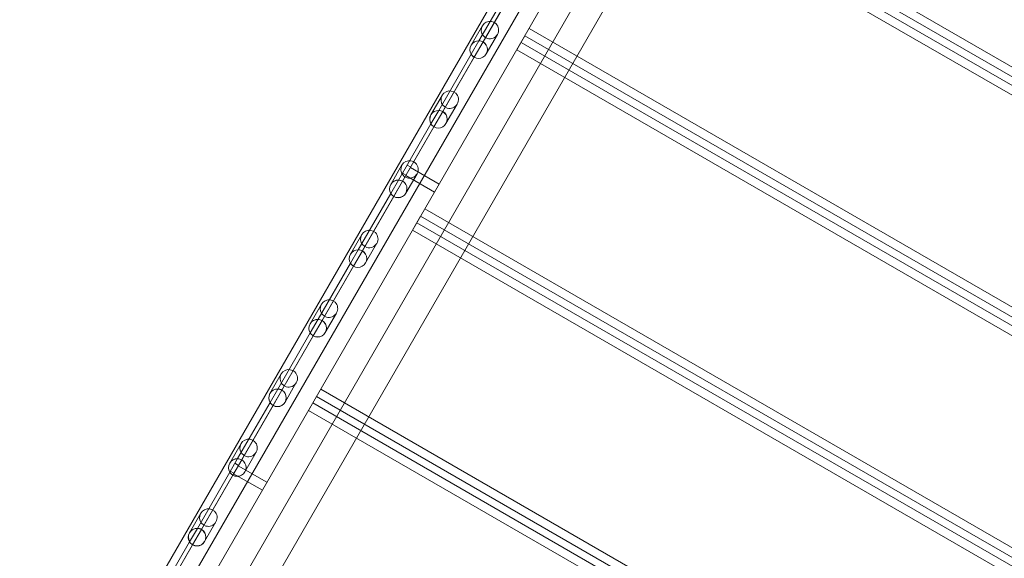
# Model space of a CAD drawing. Units: millimetres. Extents: x 80438 to 94438, y 21696 to 34196.
# Drawn here: x 84780 to 85967, y 27024 to 27673 of the extents above; entities that cross this region are included whole.
import ezdxf

# ---------------------------------------------------------------- set-up
doc = ezdxf.new("R2010")
doc.units = ezdxf.units.MM

# ---------------------------------------------------------------- blocks, each defined once
blk = doc.blocks.new('A$C1DF644F5')
at = {"color": 0, "linetype": 'Continuous', "lineweight": 0}
for p, q in [((51900.8, 24468.1), (52859, 26127.8)), ((52893.9, 26108.2), (51935.7, 24448.6)), ((52790.5, 26037.5), (51977.2, 24628.9)), ((52819.6, 26020.6), (52006.4, 24612)), ((52845.6, 25958.4), (52068.6, 24612.4)), ((52874.8, 25941.5), (52097.7, 24595.6)), ((53472.1, 25189.6), (52640.7, 25669.6)), ((52631.1, 25652.9), (53462.5, 25172.9)), ((52635.6, 25660.7), (53466.9, 25180.7)), ((53457.3, 25164), (52625.9, 25644)), ((52493.9, 25505.1), (52454.8, 25437.4)), ((52493.9, 25505.1), (52454.8, 25437.4)), ((52459.8, 25436), (52497.6, 25501.5)), ((52459.8, 25436), (52497.6, 25501.5)), ((52458.9, 25455.6), (52445.3, 25432)), ((53346.6, 24972.2), (52515.2, 25452.2)), ((52445.4, 25421.1), (52454.8, 25437.4)), ((52445.4, 25421.1), (52454.8, 25437.4)), ((52477.1, 25445.1), (52463.5, 25421.5)), ((52500.3, 25426.5), (52510, 25443.2)), ((52510, 25443.2), (53341.4, 24963.2)), ((52459.8, 25436), (52449, 25417.5)), ((52459.8, 25436), (52449, 25417.5)), ((53331.7, 24946.5), (52500.3, 25426.5)), ((52505.5, 25435.4), (53336.9, 24955.4)), ((52445.4, 25421.1), (52406.3, 25353.4)), ((52445.4, 25421.1), (52406.3, 25353.4)), ((52411.2, 25352), (52449, 25417.5)), ((52411.2, 25352), (52449, 25417.5)), ((52410.4, 25371.5), (52396.8, 25348)), ((52396.8, 25337), (52406.3, 25353.4)), ((52396.8, 25337), (52406.3, 25353.4)), ((52428.6, 25361), (52415, 25337.5)), ((52411.2, 25352), (52400.5, 25333.4)), ((52411.2, 25352), (52400.5, 25333.4)), ((52396.8, 25337), (52357.7, 25269.3)), ((52396.8, 25337), (52357.7, 25269.3)), ((52362.7, 25267.9), (52400.5, 25333.4)), ((52362.7, 25267.9), (52400.5, 25333.4)), ((52361.9, 25287.5), (52348.3, 25263.9)), ((52368.1, 25287.3), (52372.5, 25284.8)), ((52372.1, 25284.4), (52406.7, 25264.4)), ((52362.6, 25277.8), (52367, 25275.3)), ((52380.1, 25277), (52366.5, 25253.4)), ((52366.6, 25274.8), (52401.2, 25254.8)), ((52348.3, 25253), (52357.7, 25269.3)), ((52348.3, 25253), (52357.7, 25269.3)), ((52362.7, 25267.9), (52352, 25249.4)), ((52362.7, 25267.9), (52352, 25249.4)), ((52348.3, 25253), (52309.2, 25185.3)), ((52348.3, 25253), (52309.2, 25185.3)), ((52314.2, 25183.9), (52352, 25249.4)), ((52314.2, 25183.9), (52352, 25249.4)), ((53221, 24754.7), (52389.6, 25234.7)), ((52374.8, 25209), (52384.4, 25225.7)), ((52384.4, 25225.7), (53215.8, 24745.7)), ((52379.9, 25217.9), (53211.3, 24737.9)), ((52313.4, 25203.5), (52299.8, 25179.9)), ((53206.1, 24729), (52374.8, 25209)), ((52331.6, 25193), (52317.9, 25169.4)), ((52299.8, 25169), (52309.2, 25185.3)), ((52299.8, 25169), (52309.2, 25185.3)), ((52314.2, 25183.9), (52303.5, 25165.3)), ((52314.2, 25183.9), (52303.5, 25165.3)), ((52299.8, 25169), (52260.7, 25101.3)), ((52299.8, 25169), (52260.7, 25101.3)), ((52265.7, 25099.9), (52303.5, 25165.3)), ((52265.7, 25099.9), (52303.5, 25165.3)), ((52264.9, 25119.4), (52251.2, 25095.8)), ((52283, 25108.9), (52269.4, 25085.3)), ((52251.3, 25084.9), (52260.7, 25101.3)), ((52251.3, 25084.9), (52260.7, 25101.3)), ((52265.7, 25099.9), (52255, 25081.3)), ((52265.7, 25099.9), (52255, 25081.3)), ((52251.3, 25084.9), (52212.2, 25017.2)), ((52251.3, 25084.9), (52212.2, 25017.2)), ((52217.2, 25015.8), (52255, 25081.3)), ((52217.2, 25015.8), (52255, 25081.3)), ((52216.3, 25035.4), (52202.7, 25011.8)), ((52234.5, 25024.9), (52220.9, 25001.3)), ((52202.8, 25000.9), (52212.2, 25017.2)), ((52202.8, 25000.9), (52212.2, 25017.2)), ((52217.2, 25015.8), (52206.5, 24997.3)), ((52217.2, 25015.8), (52206.5, 24997.3)), ((53095.4, 24537.2), (52264, 25017.2)), ((52202.8, 25000.9), (52163.7, 24933.2)), ((52202.8, 25000.9), (52163.7, 24933.2)), ((52168.7, 24931.8), (52206.5, 24997.3)), ((52168.7, 24931.8), (52206.5, 24997.3)), ((52249.2, 24991.5), (52258.9, 25008.2)), ((52254.4, 25000.4), (53085.8, 24520.4)), ((52258.9, 25008.2), (53090.2, 24528.2)), ((53080.6, 24511.5), (52249.2, 24991.5)), ((52167.8, 24951.4), (52154.2, 24927.8)), ((52186, 24940.9), (52172.4, 24917.3)), ((52154.3, 24916.9), (52163.7, 24933.2)), ((52154.3, 24916.9), (52163.7, 24933.2)), ((52168.7, 24931.8), (52157.9, 24913.2)), ((52168.7, 24931.8), (52157.9, 24913.2)), ((52160.4, 24927.6), (52164.8, 24925.1)), ((52154.3, 24916.9), (52115.2, 24849.1)), ((52154.3, 24916.9), (52115.2, 24849.1)), ((52154.9, 24918.1), (52159.3, 24915.6)), ((52158.9, 24915.1), (52193.6, 24895.1)), ((52164.4, 24924.7), (52199.1, 24904.7)), ((52120.1, 24847.8), (52157.9, 24913.2)), ((52120.1, 24847.8), (52157.9, 24913.2)), ((52119.3, 24867.3), (52105.7, 24843.7)), ((52137.5, 24856.8), (52123.9, 24833.2)), ((52105.7, 24832.8), (52115.2, 24849.1)), ((52105.7, 24832.8), (52115.2, 24849.1)), ((52120.1, 24847.8), (52109.4, 24829.2)), ((52120.1, 24847.8), (52109.4, 24829.2)), ((52105.7, 24832.8), (52066.6, 24765.1)), ((52105.7, 24832.8), (52066.6, 24765.1)), ((52071.6, 24763.7), (52109.4, 24829.2)), ((52071.6, 24763.7), (52109.4, 24829.2))]:
    blk.add_line(p, q, dxfattribs=at)
for centre, major_axis, ratio, start_param, end_param in [((52468, 25450.3), (-5.31, -9.19), 0.989497, 2.901188, 6.52359), ((52468, 25450.3), (-5.31, -9.19), 0.989497, 0.240404, 2.901188), ((52454.4, 25426.7), (-5.36, -9.28), 0.979641, 3.63791, 5.786868), ((52454.4, 25426.7), (-5.31, -9.19), 0.989497, 3.63791, 5.786868), ((52454.4, 25426.7), (-5.31, -9.19), 0.989497, 3.141593, 3.63791), ((52454.4, 25426.7), (-5.36, -9.28), 0.979641, 3.141593, 3.63791), ((52454.4, 25426.7), (-5.36, -9.28), 0.979641, 0, 3.141593), ((52454.4, 25426.7), (-5.31, -9.19), 0.989497, 0, 3.141593), ((52454.4, 25426.7), (-5.31, -9.19), 0.989497, 5.786868, 6.283185), ((52454.4, 25426.7), (-5.36, -9.28), 0.979641, 5.786868, 6.283185), ((52419.5, 25366.3), (-5.31, -9.19), 0.989497, 2.901188, 6.52359), ((52419.5, 25366.3), (-5.31, -9.19), 0.989497, 0.240404, 2.901188), ((52405.9, 25342.7), (-5.36, -9.28), 0.979641, 3.63791, 5.786868), ((52405.9, 25342.7), (-5.31, -9.19), 0.989497, 3.63791, 5.786868), ((52405.9, 25342.7), (-5.36, -9.28), 0.979641, 3.141593, 3.63791), ((52405.9, 25342.7), (-5.36, -9.28), 0.979641, 0, 3.141593), ((52405.9, 25342.7), (-5.31, -9.19), 0.989497, 0, 3.141593), ((52405.9, 25342.7), (-5.31, -9.19), 0.989497, 3.141593, 3.63791), ((52405.9, 25342.7), (-5.36, -9.28), 0.979641, 5.786868, 6.283185), ((52405.9, 25342.7), (-5.31, -9.19), 0.989497, 5.786868, 6.283185), ((52371, 25282.2), (-5.31, -9.19), 0.989497, 2.901188, 6.52359), ((52371, 25282.2), (-5.31, -9.19), 0.989497, 0.240404, 2.901188), ((52357.4, 25258.7), (-5.36, -9.28), 0.979641, 3.63791, 5.786868), ((52357.4, 25258.7), (-5.31, -9.19), 0.989497, 3.63791, 5.786868), ((52357.4, 25258.7), (-5.36, -9.28), 0.979641, 0, 3.141593), ((52357.4, 25258.7), (-5.31, -9.19), 0.989497, 0, 3.141593), ((52357.4, 25258.7), (-5.36, -9.28), 0.979641, 3.141593, 3.63791), ((52357.4, 25258.7), (-5.31, -9.19), 0.989497, 3.141593, 3.63791), ((52357.4, 25258.7), (-5.36, -9.28), 0.979641, 5.786868, 6.283185), ((52357.4, 25258.7), (-5.31, -9.19), 0.989497, 5.786868, 6.283185), ((52322.5, 25198.2), (-5.31, -9.19), 0.989497, 2.901188, 6.52359), ((52322.5, 25198.2), (-5.31, -9.19), 0.989497, 0.240404, 2.901188), ((52308.8, 25174.6), (-5.36, -9.28), 0.979641, 3.63791, 5.786868), ((52308.8, 25174.6), (-5.31, -9.19), 0.989497, 3.63791, 5.786868), ((52308.8, 25174.6), (-5.36, -9.28), 0.979641, 0, 3.141593), ((52308.8, 25174.6), (-5.31, -9.19), 0.989497, 0, 3.141593), ((52308.8, 25174.6), (-5.36, -9.28), 0.979641, 3.141593, 3.63791), ((52308.8, 25174.6), (-5.31, -9.19), 0.989497, 3.141593, 3.63791), ((52308.8, 25174.6), (-5.36, -9.28), 0.979641, 5.786868, 6.283185), ((52308.8, 25174.6), (-5.31, -9.19), 0.989497, 5.786868, 6.283185), ((52273.9, 25114.2), (-5.31, -9.19), 0.989497, 2.901188, 6.52359), ((52273.9, 25114.2), (-5.31, -9.19), 0.989497, 0.240404, 2.901188), ((52260.3, 25090.6), (-5.36, -9.28), 0.979641, 3.63791, 5.786868), ((52260.3, 25090.6), (-5.31, -9.19), 0.989497, 3.63791, 5.786868), ((52260.3, 25090.6), (-5.36, -9.28), 0.979641, 0, 3.141593), ((52260.3, 25090.6), (-5.31, -9.19), 0.989497, 0, 3.141593), ((52260.3, 25090.6), (-5.36, -9.28), 0.979641, 3.141593, 3.63791), ((52260.3, 25090.6), (-5.31, -9.19), 0.989497, 3.141593, 3.63791), ((52260.3, 25090.6), (-5.31, -9.19), 0.989497, 5.786868, 6.283185), ((52260.3, 25090.6), (-5.36, -9.28), 0.979641, 5.786868, 6.283185), ((52225.4, 25030.1), (-5.31, -9.19), 0.989497, 2.901188, 6.52359), ((52225.4, 25030.1), (-5.31, -9.19), 0.989497, 0.240404, 2.901188), ((52211.8, 25006.6), (-5.36, -9.28), 0.979641, 3.63791, 5.786868), ((52211.8, 25006.6), (-5.31, -9.19), 0.989497, 3.63791, 5.786868), ((52211.8, 25006.6), (-5.36, -9.28), 0.979641, 0, 3.141593), ((52211.8, 25006.6), (-5.31, -9.19), 0.989497, 0, 3.141593), ((52211.8, 25006.6), (-5.31, -9.19), 0.989497, 3.141593, 3.63791), ((52211.8, 25006.6), (-5.36, -9.28), 0.979641, 3.141593, 3.63791), ((52211.8, 25006.6), (-5.31, -9.19), 0.989497, 5.786868, 6.283185), ((52211.8, 25006.6), (-5.36, -9.28), 0.979641, 5.786868, 6.283185), ((52176.9, 24946.1), (-5.31, -9.19), 0.989497, 2.901188, 6.52359), ((52176.9, 24946.1), (-5.31, -9.19), 0.989497, 0.240404, 2.901188), ((52163.3, 24922.5), (-5.36, -9.28), 0.979641, 3.63791, 5.786868), ((52163.3, 24922.5), (-5.31, -9.19), 0.989497, 3.63791, 5.786868), ((52163.3, 24922.5), (-5.36, -9.28), 0.979641, 0, 3.141593), ((52163.3, 24922.5), (-5.31, -9.19), 0.989497, 0, 3.141593), ((52163.3, 24922.5), (-5.31, -9.19), 0.989497, 3.141593, 3.63791), ((52163.3, 24922.5), (-5.36, -9.28), 0.979641, 3.141593, 3.63791), ((52163.3, 24922.5), (-5.36, -9.28), 0.979641, 5.786868, 6.283185), ((52163.3, 24922.5), (-5.31, -9.19), 0.989497, 5.786868, 6.283185), ((52128.4, 24862.1), (-5.31, -9.19), 0.989497, 2.901188, 6.52359), ((52128.4, 24862.1), (-5.31, -9.19), 0.989497, 0.240404, 2.901188), ((52114.8, 24838.5), (-5.31, -9.19), 0.989497, 3.63791, 5.786868), ((52114.8, 24838.5), (-5.36, -9.28), 0.979641, 3.63791, 5.786868), ((52114.8, 24838.5), (-5.36, -9.28), 0.979641, 0, 3.141593), ((52114.8, 24838.5), (-5.31, -9.19), 0.989497, 0, 3.141593), ((52114.8, 24838.5), (-5.31, -9.19), 0.989497, 3.141593, 3.63791), ((52114.8, 24838.5), (-5.36, -9.28), 0.979641, 3.141593, 3.63791), ((52114.8, 24838.5), (-5.36, -9.28), 0.979641, 5.786868, 6.283185), ((52114.8, 24838.5), (-5.31, -9.19), 0.989497, 5.786868, 6.283185)]:
    blk.add_ellipse(centre, major_axis=major_axis, ratio=ratio, start_param=start_param, end_param=end_param, dxfattribs=at)

msp = doc.modelspace()

# ---------------------------------------------------------------- block references
msp.add_blockref('A$C1DF644F5', (32878.9, 2210.6))

doc.saveas('drawing.dxf')
